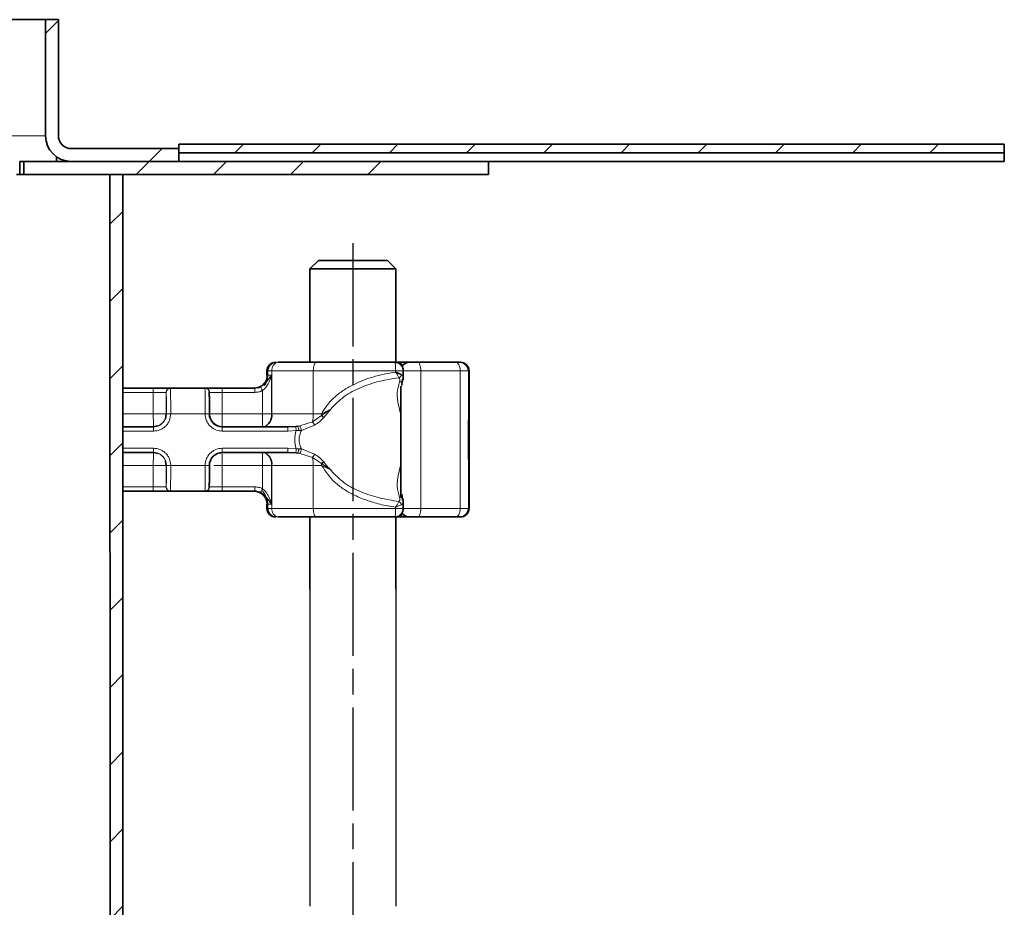
# Model space of a CAD drawing. Units: millimetres. Extents: x -506 to 3317, y 2103 to 5312.
# Drawn here: x 1737 to 1852, y 4024 to 4128 of the extents above; entities that cross this region are included whole.
import ezdxf

# ---------------------------------------------------------------- set-up
doc = ezdxf.new("R2010")
doc.units = ezdxf.units.MM
doc.linetypes.add('AM_ISO08W050', pattern=[18, 12, -1.5, 3, -1.5])
doc.layers.add('AM_7', color=4, linetype='AM_ISO08W050', lineweight=25)
pattern_1 = [(45, (1229.37, 3857.636), (-26.9408, 26.9408), []), (45, (1238.35, 3857.636), (-26.9408, 26.9408), []), (45, (1247.33, 3857.636), (-26.9408, 26.9408), []), (45, (1256.31, 3857.636), (-26.9408, 26.9408), [])]

msp = doc.modelspace()

# ---------------------------------------------------------------- hatches: boundary and pattern name
at = {"linetype": 'Continuous', "lineweight": 18}
h = msp.add_hatch(dxfattribs=at)
h.set_pattern_fill('DIN 201 STEEL AND STEEL CAST IRON', scale=2, style=0, pattern_type=2)
h.set_pattern_definition(pattern_1)
edge = h.paths.add_edge_path(flags=0)
edge.add_line((1741.82, 4127.73), (1740.32, 4127.73))
edge.add_line((1740.32, 4127.73), (1740.32, 4114.23))
edge.add_arc((1743.32, 4114.23), 3, 180, 270)
edge.add_line((1743.32, 4111.23), (1755.82, 4111.23))
edge.add_line((1755.82, 4111.23), (1755.82, 4112.73))
edge.add_line((1755.82, 4112.73), (1743.32, 4112.73))
edge.add_arc((1743.32, 4114.23), 1.5, 180, 270, ccw=False)
edge.add_line((1741.82, 4114.23), (1741.82, 4127.73))
h = msp.add_hatch(dxfattribs=at)
h.set_pattern_fill('ANSI31', scale=2, style=0)
h.set_pattern_definition([(45, (1229.3694, 3857.636), (-4.49013, 4.49013), [])])
h.paths.add_polyline_path([(1755.82, 4113.23), (1755.82, 4112.23), (1851.82, 4112.23), (1851.82, 4113.23)], flags=0)
h = msp.add_hatch(dxfattribs=at)
h.set_pattern_fill('DIN 201 STEEL AND STEEL CAST IRON', scale=2, style=0, pattern_type=2)
h.set_pattern_definition(pattern_1)
h.paths.add_polyline_path([(1737.82, 4109.73), (1791.82, 4109.73), (1791.82, 4111.23), (1737.82, 4111.23)], flags=0)
h = msp.add_hatch(dxfattribs=at)
h.set_pattern_fill('ANSI31', scale=2, style=0)
h.set_pattern_definition([(45, (-82.3254, -555), (-4.490128, 4.490128), [])])
h.paths.add_polyline_path([(1747.83, 3973.62, -0.04939), (1747.8, 3973.33), (1745.84, 3963.55), (1747.37, 3963.55), (1749.27, 3973.03, 0.04939), (1749.33, 3973.62), (1749.32, 4109.73), (1747.82, 4109.73)])

# ---------------------------------------------------------------- linework, layer by layer
at = {"linetype": 'Continuous', "lineweight": 35}
for p, q in [((1740.32, 4127.73), (1633.32, 4127.73)), ((1740.32, 4127.73), (1740.32, 4114.23)), ((1741.82, 4127.73), (1740.32, 4127.73)), ((1741.82, 4127.73), (1741.82, 4114.23)), ((1755.82, 4112.23), (1755.82, 4113.23)), ((1755.82, 4113.23), (1851.82, 4113.23)), ((1851.82, 4113.23), (1851.82, 4112.23)), ((1741.62, 4111.73), (1741.62, 4111.23)), ((1743.32, 4112.73), (1755.82, 4112.73)), ((1755.82, 4112.73), (1755.82, 4111.23)), ((1755.82, 4112.23), (1851.82, 4112.23)), ((1851.82, 4111.23), (1851.82, 4112.23)), ((1737.32, 4109.73), (1737.32, 4111.23)), ((1737.32, 4111.23), (1737.82, 4111.23)), ((1737.82, 4111.23), (1737.82, 4109.73)), ((1737.82, 4111.23), (1791.82, 4111.23)), ((1742.37, 4111.38), (1742.37, 4111.23)), ((1743.32, 4111.23), (1755.82, 4111.23)), ((1791.82, 4109.73), (1791.82, 4111.23)), ((1851.82, 4111.23), (1791.82, 4111.23)), ((1736.96, 4109.73), (1737.82, 4109.73)), ((1737.82, 4109.73), (1791.82, 4109.73)), ((1749.32, 4109.73), (1747.82, 4109.73)), ((1749.32, 4109.73), (1747.82, 4109.73)), ((1747.82, 4109.73), (1747.83, 3973.62)), ((1749.32, 4109.73), (1749.33, 3973.62)), ((1772.08, 4099.73), (1771.08, 4098.73)), ((1772.08, 4099.73), (1780.08, 4099.73)), ((1781.08, 4098.73), (1780.08, 4099.73)), ((1771.08, 4098.73), (1771.08, 4087.88)), ((1781.08, 4098.73), (1771.08, 4098.73)), ((1781.08, 4087.86), (1781.08, 4098.73)), ((1782.63, 4087.88), (1782.18, 4087.88)), ((1783.63, 4087.88), (1788.02, 4087.88)), ((1784.26, 4087.88), (1783.72, 4087.88)), ((1788.5, 4087.88), (1788.58, 4087.88)), ((1766.08, 4086.38), (1766.08, 4086.88)), ((1781.93, 4086.17), (1781.93, 4086.88)), ((1789.58, 4086.88), (1789.58, 4070.88)), ((1781.77, 4085.16), (1781.81, 4085.69)), ((1749.32, 4084.88), (1752.86, 4084.88)), ((1754.84, 4084.88), (1758.9, 4084.88)), ((1759.36, 4084.45), (1759.37, 4084.36)), ((1760.86, 4084.88), (1764.67, 4084.88)), ((1764.69, 4084.88), (1764.65, 4084.88)), ((1764.67, 4084.88), (1764.66, 4084.88)), ((1781.63, 4085.08), (1781.63, 4072.16)), ((1754.37, 4081.88), (1754.26, 4081.31)), ((1759.37, 4081.88), (1759.47, 4081.36)), ((1752.88, 4080.38), (1749.32, 4080.38)), ((1753.38, 4080.48), (1752.87, 4080.38)), ((1760.88, 4080.38), (1760.87, 4080.38)), ((1760.88, 4080.38), (1768.51, 4080.38)), ((1769.43, 4080.41), (1768.51, 4080.38)), ((1769.66, 4080.44), (1769.43, 4080.41)), ((1789.5, 4079.89), (1789.51, 4079.89)), ((1789.53, 4080.25), (1789.55, 4080.25)), ((1789.54, 4080.22), (1789.53, 4080.22)), ((1789.55, 4080.25), (1789.54, 4079.71)), ((1789.57, 4080.22), (1789.56, 4080.22)), ((1749.32, 4077.38), (1752.88, 4077.38)), ((1752.87, 4077.38), (1753.44, 4077.26)), ((1760.88, 4077.38), (1760.87, 4077.38)), ((1760.88, 4077.38), (1768.51, 4077.38)), ((1768.51, 4077.38), (1769.43, 4077.34)), ((1789.51, 4078.35), (1789.5, 4078.35)), ((1789.52, 4077.44), (1789.5, 4077.44)), ((1789.5, 4077.44), (1789.5, 4077.44)), ((1789.51, 4078.35), (1789.51, 4078.35)), ((1789.53, 4077.53), (1789.54, 4077.53)), ((1789.54, 4078.09), (1789.55, 4077.58)), ((1789.54, 4077.58), (1789.55, 4077.58)), ((1789.56, 4077.53), (1789.57, 4077.53)), ((1754.27, 4076.39), (1754.37, 4075.88)), ((1760.54, 4077.34), (1760.87, 4077.34)), ((1769.43, 4077.34), (1769.66, 4077.31)), ((1789.5, 4076.62), (1789.5, 4076.62)), ((1789.52, 4076.62), (1789.52, 4076.62)), ((1752.86, 4072.88), (1749.32, 4072.88)), ((1758.9, 4072.88), (1754.84, 4072.88)), ((1759.37, 4073.39), (1759.36, 4073.3)), ((1764.67, 4072.88), (1760.86, 4072.88)), ((1781.83, 4071.83), (1781.77, 4072.54)), ((1766.08, 4070.88), (1766.08, 4071.38)), ((1781.93, 4070.87), (1781.93, 4071.59)), ((1771.08, 4069.88), (1771.08, 4061.48)), ((1781.08, 4061.48), (1781.08, 4069.88)), ((1782.18, 4069.88), (1782.63, 4069.88)), ((1783.63, 4069.88), (1788.02, 4069.88)), ((1783.72, 4069.88), (1784.26, 4069.88)), ((1788.5, 4069.88), (1788.58, 4069.88))]:
    msp.add_line(p, q, dxfattribs=at)
at = {"color": 8, "linetype": 'Continuous', "lineweight": 18}
for p, q in [((1633.32, 4114.23), (1740.32, 4114.23)), ((1766.08, 4086.88), (1766.16, 4086.88)), ((1766.16, 4086.88), (1766.16, 4086.38)), ((1766.65, 4086.88), (1766.16, 4086.88)), ((1766.65, 4086.88), (1771.46, 4086.88)), ((1766.65, 4086.88), (1766.65, 4081.88)), ((1771.46, 4086.88), (1771.46, 4081.88)), ((1771.46, 4086.88), (1781.04, 4086.88)), ((1781.04, 4086.88), (1781.04, 4086.74)), ((1783.97, 4086.88), (1781.93, 4086.88)), ((1783.97, 4070.88), (1783.97, 4086.88)), ((1783.97, 4086.88), (1788.55, 4086.88)), ((1788.55, 4086.88), (1788.55, 4070.88)), ((1789.5, 4086.88), (1788.55, 4086.88)), ((1789.5, 4086.88), (1789.5, 4070.88)), ((1789.58, 4086.88), (1789.5, 4086.88)), ((1766.08, 4086.38), (1766.1, 4086.38)), ((1766.1, 4086.38), (1766.1, 4086.1)), ((1766.14, 4086.38), (1766.16, 4086.38)), ((1766.16, 4086.38), (1766.61, 4086.38)), ((1766.61, 4086.38), (1766.61, 4081.88)), ((1749.32, 4084.38), (1752.86, 4084.38)), ((1752.86, 4081.88), (1752.86, 4084.38)), ((1752.86, 4084.38), (1754.35, 4084.38)), ((1754.37, 4084.35), (1754.35, 4084.38)), ((1754.37, 4084.35), (1754.37, 4081.88)), ((1754.84, 4084.88), (1754.87, 4084.85)), ((1758.87, 4084.85), (1758.9, 4084.88)), ((1759.37, 4084.35), (1759.39, 4084.38)), ((1759.39, 4084.38), (1760.86, 4084.38)), ((1760.86, 4084.38), (1760.86, 4081.88)), ((1760.86, 4084.38), (1764.67, 4084.38)), ((1765.56, 4081.88), (1765.56, 4084.58)), ((1772.41, 4081.67), (1773.49, 4082.41)), ((1773.49, 4082.41), (1772.42, 4081.88)), ((1772.68, 4081.47), (1773.49, 4082.41)), ((1749.32, 4081.88), (1752.86, 4081.88)), ((1754.37, 4081.88), (1754.38, 4081.88)), ((1754.38, 4081.88), (1754.88, 4081.88)), ((1754.88, 4081.88), (1758.88, 4081.88)), ((1758.88, 4081.88), (1759.38, 4081.88)), ((1760.86, 4081.88), (1765.56, 4081.88)), ((1766.61, 4081.88), (1766.65, 4081.88)), ((1766.65, 4081.88), (1771.46, 4081.88)), ((1771.36, 4080.96), (1769.88, 4080.47)), ((1772.41, 4081.67), (1771.36, 4080.96)), ((1771.46, 4081.88), (1772.42, 4081.88)), ((1752.88, 4079.88), (1749.32, 4079.88)), ((1760.88, 4079.88), (1768.52, 4079.88)), ((1769.48, 4079.93), (1768.52, 4079.88)), ((1769.79, 4079.93), (1769.48, 4079.93)), ((1769.88, 4080.47), (1769.66, 4080.44)), ((1770.09, 4079.95), (1769.79, 4079.93)), ((1770.09, 4079.95), (1771.62, 4080.57)), ((1749.32, 4077.88), (1752.88, 4077.88)), ((1768.52, 4077.88), (1760.88, 4077.88)), ((1768.52, 4077.88), (1769.48, 4077.82)), ((1769.48, 4077.82), (1769.79, 4077.82)), ((1769.79, 4077.82), (1770.09, 4077.8)), ((1771.62, 4077.19), (1770.09, 4077.8)), ((1769.66, 4077.31), (1769.88, 4077.28)), ((1769.88, 4077.28), (1771.36, 4076.79)), ((1771.36, 4076.79), (1772.41, 4076.09)), ((1752.86, 4075.88), (1749.32, 4075.88)), ((1752.86, 4073.38), (1752.86, 4075.88)), ((1754.38, 4075.88), (1754.37, 4075.88)), ((1754.37, 4075.88), (1754.37, 4073.4)), ((1754.88, 4075.88), (1754.38, 4075.88)), ((1758.88, 4075.88), (1754.88, 4075.88)), ((1759.38, 4075.88), (1758.88, 4075.88)), ((1760.86, 4075.88), (1760.86, 4073.38)), ((1765.56, 4075.88), (1760.86, 4075.88)), ((1765.56, 4073.17), (1765.56, 4075.88)), ((1766.65, 4075.88), (1766.61, 4075.88)), ((1766.61, 4075.88), (1766.61, 4071.38)), ((1771.46, 4075.88), (1766.65, 4075.88)), ((1766.65, 4075.88), (1766.65, 4070.88)), ((1771.46, 4075.88), (1771.46, 4070.88)), ((1772.42, 4075.88), (1771.46, 4075.88)), ((1773.49, 4075.35), (1772.41, 4076.09)), ((1772.42, 4075.88), (1773.49, 4075.35)), ((1752.86, 4073.38), (1749.32, 4073.38)), ((1754.35, 4073.38), (1752.86, 4073.38)), ((1754.35, 4073.38), (1754.37, 4073.4)), ((1754.87, 4072.91), (1754.84, 4072.88)), ((1758.9, 4072.88), (1758.87, 4072.91)), ((1759.37, 4073.4), (1759.39, 4073.38)), ((1760.86, 4073.38), (1759.39, 4073.38)), ((1764.67, 4073.38), (1760.86, 4073.38)), ((1766.1, 4071.63), (1766.1, 4071.38)), ((1766.1, 4071.38), (1766.08, 4071.38)), ((1766.16, 4070.88), (1766.08, 4070.88)), ((1766.16, 4071.38), (1766.14, 4071.38)), ((1766.61, 4071.38), (1766.16, 4071.38)), ((1766.16, 4071.38), (1766.16, 4070.88)), ((1766.16, 4070.88), (1766.65, 4070.88)), ((1771.46, 4070.88), (1766.65, 4070.88)), ((1781.04, 4070.88), (1771.46, 4070.88)), ((1781.04, 4071.01), (1781.04, 4070.88)), ((1781.93, 4070.88), (1783.97, 4070.88)), ((1788.55, 4070.88), (1783.97, 4070.88)), ((1788.55, 4070.88), (1789.5, 4070.88)), ((1789.5, 4070.88), (1789.58, 4070.88))]:
    msp.add_line(p, q, dxfattribs=at)
for p, q in [((1771.08, 4061.48), (1771.08, 4024.63)), ((1781.08, 4061.48), (1781.08, 4024.63))]:
    msp.add_line(p, q)
at = {"color": 8, "linetype": 'Continuous', "lineweight": 18, "flags": 128}
for points in [[(1771.79, 4087.88), (1771.73, 4087.86), (1771.67, 4087.8), (1771.61, 4087.71), (1771.56, 4087.58), (1771.52, 4087.43), (1771.49, 4087.26), (1771.47, 4087.07), (1771.46, 4086.88)], [(1782.29, 4087.81), (1782.24, 4087.86), (1782.18, 4087.88)], [(1783.63, 4087.88), (1783.7, 4087.86), (1783.76, 4087.8), (1783.82, 4087.71), (1783.87, 4087.58), (1783.91, 4087.43), (1783.94, 4087.26), (1783.96, 4087.07), (1783.97, 4086.88)], [(1788.55, 4086.88), (1788.54, 4087.07), (1788.51, 4087.26), (1788.46, 4087.43), (1788.39, 4087.58), (1788.31, 4087.71), (1788.22, 4087.8), (1788.12, 4087.86), (1788.02, 4087.88)], [(1765.14, 4072.77), (1764.87, 4072.85), (1764.58, 4072.88)], [(1771.46, 4070.88), (1771.47, 4070.68), (1771.49, 4070.49), (1771.52, 4070.32), (1771.56, 4070.17), (1771.61, 4070.04), (1771.67, 4069.95), (1771.73, 4069.89), (1771.79, 4069.88)], [(1783.97, 4070.88), (1783.96, 4070.68), (1783.94, 4070.49), (1783.91, 4070.32), (1783.87, 4070.17), (1783.82, 4070.04), (1783.76, 4069.95), (1783.7, 4069.89), (1783.63, 4069.88)], [(1788.02, 4069.88), (1788.12, 4069.89), (1788.22, 4069.95), (1788.31, 4070.04), (1788.39, 4070.17), (1788.46, 4070.32), (1788.51, 4070.49), (1788.54, 4070.68), (1788.55, 4070.88)], [(1782.18, 4069.88), (1782.24, 4069.89), (1782.29, 4069.94)]]:
    msp.add_lwpolyline(points, dxfattribs=at)
at = {"linetype": 'Continuous', "lineweight": 35, "flags": 128}
for points in [[(1789.55, 4077.58), (1789.55, 4076.94), (1789.54, 4076.64), (1789.54, 4076.72), (1789.53, 4077.17), (1789.53, 4077.92), (1789.53, 4078.83), (1789.53, 4079.75), (1789.53, 4080.51), (1789.54, 4081), (1789.54, 4081.12), (1789.54, 4080.86), (1789.55, 4080.25)], [(1789.56, 4078.88), (1789.56, 4079.74), (1789.56, 4080.47), (1789.56, 4080.96), (1789.57, 4081.13), (1789.57, 4080.96), (1789.57, 4080.47), (1789.58, 4079.74), (1789.58, 4078.88), (1789.58, 4078.01), (1789.57, 4077.28), (1789.57, 4076.79), (1789.57, 4076.62), (1789.56, 4076.79), (1789.56, 4077.28), (1789.56, 4078.01), (1789.56, 4078.88)], [(1789.54, 4079.71), (1789.54, 4080.07), (1789.54, 4080.22), (1789.54, 4080.14), (1789.54, 4079.85), (1789.53, 4079.39), (1789.53, 4078.85), (1789.53, 4078.3), (1789.54, 4077.86), (1789.54, 4077.59), (1789.54, 4077.54), (1789.54, 4077.71), (1789.54, 4078.09)], [(1789.56, 4078.88), (1789.56, 4079.39), (1789.56, 4079.83), (1789.56, 4080.12), (1789.57, 4080.22), (1789.57, 4080.12), (1789.57, 4079.83), (1789.57, 4079.39), (1789.57, 4078.88), (1789.57, 4078.36), (1789.57, 4077.92), (1789.57, 4077.63), (1789.57, 4077.53), (1789.56, 4077.63), (1789.56, 4077.92), (1789.56, 4078.36), (1789.56, 4078.88)], [(1789.5, 4077.44), (1789.5, 4077.34), (1789.5, 4077.24), (1789.5, 4077.14), (1789.5, 4077.03), (1789.5, 4076.93), (1789.5, 4076.83), (1789.5, 4076.73), (1789.5, 4076.62)], [(1789.52, 4076.62), (1789.52, 4076.73), (1789.52, 4076.83), (1789.52, 4076.93), (1789.52, 4077.03), (1789.52, 4077.14), (1789.52, 4077.24), (1789.52, 4077.34), (1789.52, 4077.44)]]:
    msp.add_lwpolyline(points, dxfattribs=at)
at = {"linetype": 'Continuous', "lineweight": 35}
for centre, radius, start, end in [((1743.32, 4114.23), 3, 180, 270), ((1743.32, 4114.23), 1.5, 180, 270), ((1767.08, 4086.88), 1, 90.0003, 180.0003), ((1767.16, 4086.88), 1, 90.0003, 180.0003), ((1782.63, 4086.88), 1, 90, 149.5833), ((1788.5, 4086.88), 1, 359.9997, 89.9997), ((1788.58, 4086.88), 1, 359.9997, 89.9997), ((1764.58, 4086.38), 1.5, 270, 300.7816), ((1760.88, 4081.88), 1.5, 179.9997, 269.9997), ((2625.7, 4077), 836.2, 179.71645, 180.02611), ((953.32, 4077), 836.2, 359.97389, 0.28355), ((2426.73, 4077.3), 637.22, 179.76721, 179.90612), ((1152.29, 4077.3), 637.22, 0.09388, 0.23279), ((1760.88, 4075.88), 1.5, 90.0003, 180.0003), ((1764.58, 4071.38), 1.5, 58.3012, 90), ((1764.58, 4071.38), 1.5, 10.5798, 58.3012), ((1767.08, 4070.88), 1, 179.9997, 269.9997), ((1767.16, 4070.88), 1, 179.9997, 269.9997), ((1788.5, 4070.88), 1, 270.0003, 0.0003), ((1788.58, 4070.88), 1, 270.0003, 0.0003), ((1782.63, 4070.88), 1, 210.0451, 270)]:
    msp.add_arc(centre, radius, start, end, dxfattribs=at)
at = {"color": 8, "linetype": 'Continuous', "lineweight": 18}
for centre, radius, start, end in [((1767.53, 4087.01), 0.887, 103.2596, 188.8768), ((1781.22, 4087.13), 0.747, 30.9426, 87.1814), ((1764.66, 4086.38), 1.5, 270.0003, 0.0003), ((1724.21, 4084.5), 28.65, 359.75, 0.75), ((1524.34, 4082.49), 230.54, 359.8481, 0.5864), ((1528.34, 4082.49), 230.54, 359.8481, 0.5864), ((1732.21, 4084.5), 28.65, 359.75, 0.75), ((1752.88, 4081.88), 1.5, 270.0003, 0.0003), ((1765.34, 4081.67), 1.33, 283.2596, 8.8768), ((1767.64, 4081.84), 3.82, 346.6234, 0.5286), ((1767.21, 4081.88), 5.2, 357.6911, 0.0041), ((1724.23, 4080), 28.65, 359.75, 0.75), ((1732.23, 4080), 28.65, 359.75, 0.75), ((1724.23, 4077.75), 28.65, 359.25, 0.25), ((1752.88, 4075.88), 1.5, 359.9997, 89.9997), ((1732.23, 4077.75), 28.65, 359.25, 0.25), ((1765.34, 4076.08), 1.33, 351.1232, 76.7404), ((1767.64, 4075.91), 3.82, 359.4714, 13.3766), ((1524.34, 4075.26), 230.54, 359.4136, 0.1519), ((1528.34, 4075.26), 230.54, 359.4136, 0.1519), ((1767.21, 4075.88), 5.2, 359.9959, 2.3089), ((1724.21, 4073.25), 28.65, 359.25, 0.25), ((1732.21, 4073.25), 28.65, 359.25, 0.25), ((1764.66, 4071.38), 1.5, 359.9997, 89.9997), ((1767.53, 4070.74), 0.887, 171.1232, 256.7404), ((1781.23, 4070.61), 0.737, 272.4289, 329.4471)]:
    msp.add_arc(centre, radius, start, end, dxfattribs=at)
at = {"linetype": 'Continuous', "lineweight": 35}
for points in [[(1767.33, 4087.88), (1768, 4087.88), (1769.36, 4087.88), (1770.98, 4087.88), (1771.79, 4087.88)], [(1771.79, 4087.88), (1773.29, 4087.88), (1776.27, 4087.88), (1779.38, 4087.88), (1780.93, 4087.88)], [(1781.26, 4087.88), (1781.39, 4087.88), (1781.65, 4087.88), (1782, 4087.88), (1782.18, 4087.88)], [(1767.33, 4069.88), (1768, 4069.88), (1769.36, 4069.88), (1770.98, 4069.88), (1771.79, 4069.88)], [(1771.79, 4069.88), (1773.29, 4069.88), (1776.27, 4069.88), (1779.38, 4069.88), (1780.93, 4069.88)], [(1781.26, 4069.88), (1781.39, 4069.88), (1781.65, 4069.88), (1782, 4069.88), (1782.18, 4069.88)]]:
    msp.add_open_spline(points, degree=3, dxfattribs=at)
at = {"color": 8, "linetype": 'Continuous', "lineweight": 18}
for points in [[(1780.93, 4087.88), (1780.94, 4087.86), (1780.97, 4087.83), (1781.01, 4087.6), (1781.03, 4087.27), (1781.03, 4087.01), (1781.04, 4086.88)], [(1754.35, 4084.38), (1754.35, 4084.44), (1754.37, 4084.57), (1754.48, 4084.74), (1754.65, 4084.85), (1754.77, 4084.87), (1754.84, 4084.88)], [(1754.87, 4084.85), (1754.81, 4084.84), (1754.67, 4084.82), (1754.51, 4084.71), (1754.39, 4084.55), (1754.38, 4084.42), (1754.37, 4084.35)], [(1759.37, 4084.35), (1759.36, 4084.42), (1759.35, 4084.55), (1759.23, 4084.71), (1759.07, 4084.82), (1758.94, 4084.84), (1758.87, 4084.85)], [(1758.9, 4084.88), (1758.96, 4084.87), (1759.09, 4084.85), (1759.26, 4084.74), (1759.37, 4084.57), (1759.39, 4084.44), (1759.39, 4084.38)], [(1764.67, 4084.38), (1764.67, 4084.44), (1764.67, 4084.57), (1764.67, 4084.74), (1764.67, 4084.85), (1764.67, 4084.87), (1764.67, 4084.88)], [(1754.37, 4081.88), (1754.35, 4081.88), (1754.3, 4081.88), (1753.95, 4081.88), (1753.45, 4081.88), (1753.06, 4081.88), (1752.86, 4081.88)], [(1752.86, 4081.88), (1752.86, 4081.68), (1752.86, 4081.29), (1752.87, 4080.79), (1752.87, 4080.44), (1752.87, 4080.4), (1752.87, 4080.38)], [(1760.86, 4081.88), (1760.67, 4081.88), (1760.28, 4081.88), (1759.78, 4081.88), (1759.44, 4081.88), (1759.39, 4081.88), (1759.37, 4081.88)], [(1760.87, 4080.38), (1760.87, 4080.4), (1760.87, 4080.44), (1760.87, 4080.79), (1760.86, 4081.29), (1760.86, 4081.68), (1760.86, 4081.88)], [(1765.56, 4081.88), (1765.66, 4081.88), (1765.85, 4081.88), (1766.13, 4081.88), (1766.39, 4081.88), (1766.54, 4081.88), (1766.61, 4081.88)], [(1765.57, 4080.38), (1765.57, 4080.4), (1765.56, 4080.44), (1765.56, 4080.79), (1765.56, 4081.29), (1765.56, 4081.68), (1765.56, 4081.88)], [(1765.57, 4080.38), (1765.7, 4080.4), (1765.98, 4080.44), (1766.32, 4080.79), (1766.57, 4081.29), (1766.6, 4081.68), (1766.61, 4081.88)], [(1768.52, 4079.88), (1768.52, 4079.94), (1768.52, 4080.07), (1768.52, 4080.24), (1768.52, 4080.35), (1768.51, 4080.37), (1768.51, 4080.38)], [(1769.48, 4077.82), (1769.39, 4078.17), (1769.21, 4078.88), (1769.39, 4079.58), (1769.48, 4079.93)], [(1752.87, 4077.38), (1752.87, 4077.35), (1752.87, 4077.31), (1752.87, 4076.96), (1752.86, 4076.47), (1752.86, 4076.07), (1752.86, 4075.88)], [(1765.57, 4077.38), (1765.57, 4077.35), (1765.56, 4077.31), (1765.56, 4076.96), (1765.56, 4076.47), (1765.56, 4076.07), (1765.56, 4075.88)], [(1766.61, 4075.88), (1766.6, 4076.07), (1766.57, 4076.47), (1766.32, 4076.96), (1765.98, 4077.31), (1765.7, 4077.35), (1765.57, 4077.38)], [(1768.51, 4077.38), (1768.51, 4077.38), (1768.52, 4077.4), (1768.52, 4077.51), (1768.52, 4077.68), (1768.52, 4077.81), (1768.52, 4077.88)], [(1752.86, 4075.88), (1753.06, 4075.88), (1753.45, 4075.88), (1753.95, 4075.88), (1754.3, 4075.88), (1754.35, 4075.88), (1754.37, 4075.88)], [(1766.61, 4075.88), (1766.54, 4075.88), (1766.39, 4075.88), (1766.13, 4075.88), (1765.85, 4075.88), (1765.66, 4075.88), (1765.56, 4075.88)], [(1754.84, 4072.88), (1754.77, 4072.88), (1754.65, 4072.9), (1754.48, 4073.01), (1754.37, 4073.18), (1754.35, 4073.31), (1754.35, 4073.38)], [(1754.37, 4073.4), (1754.38, 4073.34), (1754.39, 4073.21), (1754.51, 4073.04), (1754.67, 4072.93), (1754.81, 4072.91), (1754.87, 4072.91)], [(1758.87, 4072.91), (1758.94, 4072.91), (1759.07, 4072.93), (1759.23, 4073.04), (1759.35, 4073.21), (1759.36, 4073.34), (1759.37, 4073.4)], [(1759.39, 4073.38), (1759.39, 4073.31), (1759.37, 4073.18), (1759.26, 4073.01), (1759.09, 4072.9), (1758.96, 4072.88), (1758.9, 4072.88)], [(1764.67, 4072.88), (1764.67, 4072.88), (1764.67, 4072.9), (1764.67, 4073.01), (1764.67, 4073.18), (1764.67, 4073.31), (1764.67, 4073.38)], [(1781.04, 4070.88), (1781.03, 4070.74), (1781.03, 4070.48), (1781.01, 4070.15), (1780.97, 4069.92), (1780.94, 4069.89), (1780.93, 4069.88)]]:
    msp.add_open_spline(points, degree=3, dxfattribs=at)
at = {"linetype": 'Continuous', "lineweight": 35}
for points, knots in [([(1781.64, 4087.58), (1781.54, 4087.66), (1781.38, 4087.79), (1781.13, 4087.87), (1780.99, 4087.86), (1780.93, 4087.86)], [0, 0, 0, 0, 0.492273, 0.751177, 1, 1, 1, 1]), ([(1782.64, 4087.88), (1782.64, 4087.88), (1782.65, 4087.88), (1782.72, 4087.88), (1782.84, 4087.88), (1783.02, 4087.88), (1783.22, 4087.88), (1783.43, 4087.88), (1783.57, 4087.88), (1783.63, 4087.88)], [0, 0, 0, 0, 0.124008, 0.264265, 0.404893, 0.557504, 0.710488, 0.855154, 1, 1, 1, 1]), ([(1788.02, 4087.88), (1788.09, 4087.88), (1788.23, 4087.88), (1788.38, 4087.88), (1788.48, 4087.88), (1788.49, 4087.88), (1788.5, 4087.88)], [0, 0, 0, 0, 0.249865, 0.499991, 0.749866, 1, 1, 1, 1]), ([(1781.04, 4086.74), (1781.17, 4086.69), (1781.37, 4086.6), (1781.59, 4086.5), (1781.69, 4086.45), (1781.73, 4086.43)], [0, 0, 0, 0, 0.490137, 0.759992, 1, 1, 1, 1]), ([(1781.92, 4086.88), (1781.92, 4086.9), (1781.94, 4087.01), (1781.88, 4087.21), (1781.78, 4087.43), (1781.68, 4087.54), (1781.64, 4087.58)], [0, 0, 0, 0, 0.0808, 0.434747, 0.780322, 1, 1, 1, 1]), ([(1765.59, 4085.2), (1765.75, 4085.37), (1766.09, 4085.74), (1766.13, 4086.15), (1766.14, 4086.38)], [0, 0, 0, 0, 0.468315, 1, 1, 1, 1]), ([(1765.76, 4085.18), (1765.85, 4085.33), (1766.06, 4085.71), (1766.09, 4086.13), (1766.1, 4086.38)], [0, 0, 0, 0, 0.400762, 1, 1, 1, 1]), ([(1781.82, 4085.7), (1781.86, 4085.78), (1781.92, 4085.95), (1781.93, 4086.1), (1781.93, 4086.18)], [0, 0, 0, 0, 0.500216, 1, 1, 1, 1]), ([(1781.82, 4085.7), (1781.83, 4085.71), (1781.84, 4085.73), (1781.86, 4085.78), (1781.85, 4085.85), (1781.84, 4085.9), (1781.83, 4085.92)], [0, 0, 0, 0, 0.094376, 0.396368, 0.698165, 1, 1, 1, 1]), ([(1752.86, 4084.88), (1753.09, 4084.88), (1753.55, 4084.88), (1754.17, 4084.88), (1754.65, 4084.88), (1754.78, 4084.88), (1754.84, 4084.88)], [0, 0, 0, 0, 0.242235, 0.5, 0.757765, 1, 1, 1, 1]), ([(1758.9, 4084.88), (1758.96, 4084.88), (1759.08, 4084.88), (1759.55, 4084.88), (1760.17, 4084.88), (1760.64, 4084.88), (1760.86, 4084.88)], [0, 0, 0, 0, 0.242235, 0.5, 0.757765, 1, 1, 1, 1]), ([(1759.38, 4081.88), (1759.38, 4082.16), (1759.38, 4082.76), (1759.38, 4083.55), (1759.37, 4084.14), (1759.37, 4084.28), (1759.37, 4084.35)], [0, 0, 0, 0, 0.241829, 0.5, 0.758171, 1, 1, 1, 1]), ([(1765.59, 4085.2), (1765.45, 4085.11), (1765.27, 4084.98), (1765, 4084.92), (1764.93, 4084.9)], [0, 0, 0, 0, 0.714748, 1, 1, 1, 1]), ([(1759.81, 4080.82), (1759.95, 4080.69), (1760.11, 4080.55), (1760.3, 4080.49), (1760.31, 4080.49)], [0, 0, 0, 0, 0.943573, 1, 1, 1, 1]), ([(1772.41, 4081.67), (1772.46, 4081.63), (1772.55, 4081.56), (1772.64, 4081.49), (1772.68, 4081.47)], [0, 0, 0, 0, 0.559451, 1, 1, 1, 1]), ([(1772.68, 4076.29), (1772.63, 4076.25), (1772.54, 4076.18), (1772.45, 4076.12), (1772.41, 4076.09)], [0, 0, 0, 0, 0.559451, 1, 1, 1, 1]), ([(1759.37, 4073.4), (1759.37, 4073.47), (1759.37, 4073.61), (1759.38, 4074.2), (1759.38, 4074.99), (1759.38, 4075.59), (1759.38, 4075.88)], [0, 0, 0, 0, 0.241829, 0.5, 0.758171, 1, 1, 1, 1]), ([(1754.84, 4072.88), (1754.78, 4072.88), (1754.65, 4072.88), (1754.17, 4072.88), (1753.55, 4072.88), (1753.09, 4072.88), (1752.86, 4072.88)], [0, 0, 0, 0, 0.242235, 0.5, 0.757765, 1, 1, 1, 1]), ([(1760.86, 4072.88), (1760.64, 4072.88), (1760.17, 4072.88), (1759.55, 4072.88), (1759.08, 4072.88), (1758.96, 4072.88), (1758.9, 4072.88)], [0, 0, 0, 0, 0.242235, 0.5, 0.757765, 1, 1, 1, 1]), ([(1764.59, 4072.88), (1764.68, 4072.87), (1764.88, 4072.86), (1765.16, 4072.77), (1765.43, 4072.63), (1765.76, 4072.36), (1766.04, 4071.93), (1766.08, 4071.56), (1766.1, 4071.38)], [0, 0, 0, 0, 0.088885, 0.184089, 0.294283, 0.422539, 0.70887, 1, 1, 1, 1]), ([(1766.14, 4071.38), (1766.13, 4071.56), (1766.09, 4071.93), (1765.82, 4072.36), (1765.5, 4072.63), (1765.3, 4072.73), (1765.21, 4072.77)], [0, 0, 0, 0, 0.356816, 0.70775, 0.864933, 1, 1, 1, 1]), ([(1781.93, 4071.57), (1781.93, 4071.65), (1781.92, 4071.8), (1781.86, 4071.97), (1781.82, 4072.05)], [0, 0, 0, 0, 0.499653, 1, 1, 1, 1]), ([(1781.64, 4070.17), (1781.72, 4070.27), (1781.84, 4070.43), (1781.92, 4070.68), (1781.92, 4070.81), (1781.92, 4070.88)], [0, 0, 0, 0, 0.493646, 0.753273, 1, 1, 1, 1]), ([(1780.94, 4069.89), (1780.96, 4069.88), (1781.07, 4069.86), (1781.27, 4069.93), (1781.49, 4070.03), (1781.59, 4070.13), (1781.64, 4070.17)], [0, 0, 0, 0, 0.071517, 0.429038, 0.778103, 1, 1, 1, 1]), ([(1782.63, 4069.88), (1782.64, 4069.88), (1782.64, 4069.88), (1782.72, 4069.88), (1782.85, 4069.88), (1783.02, 4069.88), (1783.22, 4069.88), (1783.43, 4069.88), (1783.57, 4069.88), (1783.63, 4069.88)], [0, 0, 0, 0, 0.142364, 0.285565, 0.428732, 0.571898, 0.714909, 0.857464, 1, 1, 1, 1]), ([(1788.5, 4069.88), (1788.49, 4069.88), (1788.48, 4069.88), (1788.38, 4069.88), (1788.23, 4069.88), (1788.09, 4069.88), (1788.02, 4069.88)], [0, 0, 0, 0, 0.250134, 0.500009, 0.750135, 1, 1, 1, 1])]:
    msp.add_open_spline(points, degree=3, knots=knots, dxfattribs=at)
at = {"color": 8, "linetype": 'Continuous', "lineweight": 18}
for points, knots in [([(1772.42, 4081.88), (1772.63, 4082.23), (1773.07, 4082.94), (1773.94, 4083.84), (1774.95, 4084.63), (1776.4, 4085.46), (1778.44, 4086.26), (1780.14, 4086.58), (1781.04, 4086.74)], [0, 0, 0, 0, 0.120098, 0.246194, 0.367409, 0.495819, 0.735593, 1, 1, 1, 1]), ([(1781.93, 4086.88), (1781.93, 4086.88), (1781.94, 4086.88), (1781.9, 4086.88), (1781.82, 4086.88), (1781.67, 4086.88), (1781.49, 4086.88), (1781.27, 4086.88), (1781.11, 4086.88), (1781.04, 4086.88)], [0, 0, 0, 0, 0.015573, 0.179644, 0.343715, 0.507786, 0.671858, 0.835929, 1, 1, 1, 1]), ([(1781.04, 4086.74), (1781.11, 4086.62), (1781.22, 4086.44), (1781.35, 4086.22), (1781.4, 4086.12), (1781.42, 4086.07)], [0, 0, 0, 0, 0.4905, 0.742043, 1, 1, 1, 1]), ([(1766.1, 4086.38), (1766.08, 4086.19), (1766.04, 4085.82), (1765.76, 4085.39), (1765.43, 4085.12), (1765.16, 4084.98), (1764.88, 4084.89), (1764.68, 4084.88), (1764.59, 4084.88)], [0, 0, 0, 0, 0.29113, 0.577461, 0.705708, 0.815911, 0.911111, 1, 1, 1, 1]), ([(1766.61, 4086.38), (1766.42, 4086.12), (1766.15, 4085.76), (1765.78, 4085.34), (1765.54, 4085.14), (1765.4, 4085.07), (1765.34, 4085.03)], [0, 0, 0, 0, 0.543283, 0.781226, 0.890632, 1, 1, 1, 1]), ([(1765.56, 4084.58), (1765.68, 4084.68), (1765.95, 4084.9), (1766.33, 4085.52), (1766.5, 4086.03), (1766.61, 4086.38)], [0, 0, 0, 0, 0.217987, 0.480115, 1, 1, 1, 1]), ([(1781.42, 4086.07), (1780.67, 4085.95), (1779.17, 4085.72), (1777.01, 4085.01), (1775, 4083.99), (1773.99, 4082.93), (1773.49, 4082.41)], [0, 0, 0, 0, 0.255731, 0.508501, 0.757139, 1, 1, 1, 1]), ([(1781.63, 4081.77), (1781.54, 4082.15), (1781.32, 4083.04), (1781.15, 4084.32), (1781.37, 4085.17), (1781.48, 4085.59)], [0, 0, 0, 0, 0.271048, 0.637191, 1, 1, 1, 1]), ([(1781.42, 4086.07), (1781.45, 4086.09), (1781.52, 4086.14), (1781.61, 4086.22), (1781.68, 4086.32), (1781.71, 4086.39), (1781.73, 4086.43)], [0, 0, 0, 0, 0.249759, 0.499838, 0.749997, 1, 1, 1, 1]), ([(1781.42, 4086.07), (1781.45, 4086.04), (1781.5, 4085.97), (1781.54, 4085.81), (1781.5, 4085.68), (1781.48, 4085.59)], [0, 0, 0, 0, 0.242124, 0.503715, 1, 1, 1, 1]), ([(1781.48, 4085.59), (1781.51, 4085.59), (1781.57, 4085.58), (1781.66, 4085.6), (1781.74, 4085.62), (1781.79, 4085.66), (1781.81, 4085.69), (1781.82, 4085.7)], [0, 0, 0, 0, 0.213288, 0.426685, 0.639982, 0.853193, 1, 1, 1, 1]), ([(1781.73, 4086.43), (1781.78, 4086.4), (1781.88, 4086.33), (1781.93, 4086.24), (1781.93, 4086.18), (1781.93, 4086.17)], [0, 0, 0, 0, 0.424545, 0.905456, 1, 1, 1, 1]), ([(1754.37, 4084.35), (1754.37, 4084.28), (1754.37, 4084.14), (1754.38, 4083.55), (1754.38, 4082.76), (1754.38, 4082.16), (1754.38, 4081.88)], [0, 0, 0, 0, 0.241829, 0.5, 0.758171, 1, 1, 1, 1]), ([(1765.34, 4085.03), (1765.23, 4084.99), (1765.02, 4084.9), (1764.79, 4084.88), (1764.67, 4084.88)], [0, 0, 0, 0, 0.479686, 1, 1, 1, 1]), ([(1765.56, 4084.58), (1765.42, 4084.52), (1765.13, 4084.4), (1764.82, 4084.38), (1764.67, 4084.38)], [0, 0, 0, 0, 0.500101, 1, 1, 1, 1]), ([(1765.34, 4085.03), (1765.34, 4085.03), (1765.34, 4085.02), (1765.36, 4084.98), (1765.4, 4084.9), (1765.46, 4084.78), (1765.52, 4084.67), (1765.55, 4084.61), (1765.56, 4084.58)], [0, 0, 0, 0, 0.125229, 0.250009, 0.5, 0.749991, 0.874771, 1, 1, 1, 1]), ([(1754.88, 4081.88), (1754.86, 4081.62), (1754.81, 4081.24), (1754.57, 4080.77), (1754.31, 4080.45), (1753.99, 4080.19), (1753.52, 4079.94), (1753.13, 4079.9), (1752.88, 4079.88)], [0, 0, 0, 0, 0.239443, 0.369636, 0.5, 0.630193, 0.760557, 1, 1, 1, 1]), ([(1754.26, 4081.31), (1754.26, 4081.31), (1754.22, 4081.11), (1753.94, 4080.81), (1753.62, 4080.52), (1753.4, 4080.48), (1753.38, 4080.48)], [0, 0, 0, 0, 0.010197, 0.480243, 0.950288, 1, 1, 1, 1]), ([(1760.88, 4079.88), (1760.63, 4079.9), (1760.24, 4079.94), (1759.78, 4080.19), (1759.46, 4080.45), (1759.2, 4080.77), (1758.95, 4081.24), (1758.91, 4081.62), (1758.88, 4081.88)], [0, 0, 0, 0, 0.239443, 0.369636, 0.5, 0.630193, 0.760557, 1, 1, 1, 1]), ([(1771.62, 4080.57), (1771.6, 4080.6), (1771.56, 4080.67), (1771.49, 4080.78), (1771.42, 4080.88), (1771.38, 4080.93), (1771.36, 4080.96)], [0, 0, 0, 0, 0.250032, 0.5, 0.749968, 1, 1, 1, 1]), ([(1771.62, 4080.57), (1771.83, 4080.7), (1772.22, 4080.95), (1772.53, 4081.3), (1772.68, 4081.47)], [0, 0, 0, 0, 0.529567, 1, 1, 1, 1]), ([(1769.43, 4080.41), (1769.43, 4080.39), (1769.44, 4080.35), (1769.45, 4080.22), (1769.47, 4080.08), (1769.48, 4079.98), (1769.48, 4079.93)], [0, 0, 0, 0, 0.27985, 0.559325, 0.779628, 1, 1, 1, 1]), ([(1769.66, 4080.44), (1769.67, 4080.42), (1769.7, 4080.37), (1769.74, 4080.24), (1769.77, 4080.08), (1769.79, 4079.98), (1769.79, 4079.93)], [0, 0, 0, 0, 0.27985, 0.55931, 0.77962, 1, 1, 1, 1]), ([(1770.09, 4077.8), (1770.01, 4077.98), (1769.86, 4078.32), (1769.8, 4078.88), (1769.86, 4079.43), (1770.01, 4079.78), (1770.09, 4079.95)], [0, 0, 0, 0, 0.256901, 0.5, 0.743099, 1, 1, 1, 1]), ([(1769.88, 4080.47), (1769.9, 4080.45), (1769.94, 4080.4), (1770, 4080.26), (1770.05, 4080.1), (1770.08, 4080), (1770.09, 4079.95)], [0, 0, 0, 0, 0.279849, 0.559288, 0.779607, 1, 1, 1, 1]), ([(1752.88, 4077.88), (1753.13, 4077.85), (1753.52, 4077.81), (1753.99, 4077.56), (1754.31, 4077.3), (1754.57, 4076.98), (1754.81, 4076.52), (1754.86, 4076.13), (1754.88, 4075.88)], [0, 0, 0, 0, 0.239443, 0.369636, 0.5, 0.630193, 0.760557, 1, 1, 1, 1]), ([(1758.88, 4075.88), (1758.91, 4076.13), (1758.95, 4076.52), (1759.2, 4076.98), (1759.46, 4077.3), (1759.78, 4077.56), (1760.24, 4077.81), (1760.63, 4077.85), (1760.88, 4077.88)], [0, 0, 0, 0, 0.239443, 0.369636, 0.5, 0.630193, 0.760557, 1, 1, 1, 1]), ([(1769.48, 4077.82), (1769.48, 4077.76), (1769.46, 4077.63), (1769.45, 4077.48), (1769.44, 4077.38), (1769.43, 4077.35), (1769.43, 4077.34)], [0, 0, 0, 0, 0.27985, 0.559325, 0.779628, 1, 1, 1, 1]), ([(1769.66, 4077.31), (1769.67, 4077.34), (1769.7, 4077.38), (1769.74, 4077.52), (1769.77, 4077.67), (1769.79, 4077.77), (1769.79, 4077.82)], [0, 0, 0, 0, 0.27985, 0.55931, 0.779619, 1, 1, 1, 1]), ([(1769.88, 4077.28), (1769.9, 4077.3), (1769.94, 4077.35), (1770, 4077.49), (1770.05, 4077.65), (1770.08, 4077.75), (1770.09, 4077.8)], [0, 0, 0, 0, 0.279849, 0.559288, 0.779607, 1, 1, 1, 1]), ([(1753.44, 4077.26), (1753.44, 4077.26), (1753.63, 4077.22), (1753.94, 4076.94), (1754.23, 4076.62), (1754.27, 4076.41), (1754.27, 4076.39)], [0, 0, 0, 0, 0.008095, 0.479792, 0.951489, 1, 1, 1, 1]), ([(1760.86, 4075.88), (1760.86, 4076.07), (1760.86, 4076.46), (1760.87, 4076.95), (1760.87, 4077.12), (1760.87, 4077.2)], [0, 0, 0, 0, 0.354111, 0.708221, 1, 1, 1, 1]), ([(1771.36, 4076.79), (1771.38, 4076.82), (1771.42, 4076.87), (1771.49, 4076.97), (1771.56, 4077.08), (1771.6, 4077.15), (1771.62, 4077.19)], [0, 0, 0, 0, 0.250032, 0.5, 0.749968, 1, 1, 1, 1]), ([(1772.68, 4076.29), (1772.53, 4076.45), (1772.22, 4076.8), (1771.83, 4077.05), (1771.62, 4077.19)], [0, 0, 0, 0, 0.470433, 1, 1, 1, 1]), ([(1773.49, 4075.35), (1773.49, 4075.35), (1773.49, 4075.35), (1773.48, 4075.36), (1773.33, 4075.5), (1773.06, 4075.81), (1772.81, 4076.12), (1772.68, 4076.29)], [0, 0, 0, 0, 0.001053, 0.00889, 0.03034, 0.500664, 1, 1, 1, 1]), ([(1754.38, 4075.88), (1754.38, 4075.59), (1754.38, 4074.99), (1754.38, 4074.2), (1754.37, 4073.61), (1754.37, 4073.47), (1754.37, 4073.4)], [0, 0, 0, 0, 0.241829, 0.5, 0.758171, 1, 1, 1, 1]), ([(1759.89, 4075.88), (1760.02, 4075.88), (1760.3, 4075.88), (1760.67, 4075.88), (1760.86, 4075.88)], [0, 0, 0, 0, 0.449693, 1, 1, 1, 1]), ([(1781.04, 4071.01), (1780.43, 4071.11), (1779.26, 4071.32), (1777.59, 4071.82), (1776.15, 4072.43), (1774.95, 4073.13), (1773.6, 4074.15), (1772.89, 4075.18), (1772.42, 4075.88)], [0, 0, 0, 0, 0.179539, 0.347186, 0.504848, 0.633312, 0.754588, 1, 1, 1, 1]), ([(1773.49, 4075.35), (1773.99, 4074.82), (1775, 4073.76), (1777.01, 4072.75), (1779.17, 4072.04), (1780.67, 4071.8), (1781.42, 4071.68)], [0, 0, 0, 0, 0.242857, 0.491494, 0.744266, 1, 1, 1, 1]), ([(1781.48, 4072.16), (1781.37, 4072.59), (1781.15, 4073.43), (1781.32, 4074.71), (1781.54, 4075.6), (1781.63, 4075.98)], [0, 0, 0, 0, 0.363569, 0.728876, 1, 1, 1, 1]), ([(1764.67, 4073.38), (1764.82, 4073.37), (1765.13, 4073.35), (1765.42, 4073.23), (1765.56, 4073.17)], [0, 0, 0, 0, 0.499899, 1, 1, 1, 1]), ([(1764.67, 4072.88), (1764.79, 4072.87), (1765.02, 4072.85), (1765.23, 4072.76), (1765.34, 4072.72)], [0, 0, 0, 0, 0.520314, 1, 1, 1, 1]), ([(1765.34, 4072.72), (1765.34, 4072.73), (1765.35, 4072.74), (1765.4, 4072.85), (1765.47, 4072.99), (1765.53, 4073.11), (1765.56, 4073.17)], [0, 0, 0, 0, 0.250165, 0.5, 0.749835, 1, 1, 1, 1]), ([(1766.1, 4071.38), (1766.08, 4071.62), (1766.03, 4072.11), (1765.78, 4072.68), (1765.51, 4072.95), (1765.44, 4073.02)], [0, 0, 0, 0, 0.421803, 0.836653, 1, 1, 1, 1]), ([(1766.61, 4071.38), (1766.5, 4071.72), (1766.33, 4072.24), (1765.95, 4072.85), (1765.68, 4073.07), (1765.56, 4073.17)], [0, 0, 0, 0, 0.519885, 0.782005, 1, 1, 1, 1]), ([(1765.34, 4072.72), (1765.4, 4072.68), (1765.54, 4072.61), (1765.78, 4072.41), (1766.15, 4071.99), (1766.42, 4071.63), (1766.61, 4071.38)], [0, 0, 0, 0, 0.109358, 0.218774, 0.456717, 1, 1, 1, 1]), ([(1781.42, 4071.68), (1781.4, 4071.63), (1781.35, 4071.54), (1781.22, 4071.31), (1781.11, 4071.13), (1781.04, 4071.01)], [0, 0, 0, 0, 0.257971, 0.509515, 1, 1, 1, 1]), ([(1781.42, 4071.68), (1781.45, 4071.71), (1781.5, 4071.78), (1781.54, 4071.94), (1781.5, 4072.08), (1781.48, 4072.16)], [0, 0, 0, 0, 0.24156, 0.503268, 1, 1, 1, 1]), ([(1781.73, 4071.32), (1781.71, 4071.36), (1781.68, 4071.43), (1781.61, 4071.53), (1781.52, 4071.62), (1781.45, 4071.66), (1781.42, 4071.68)], [0, 0, 0, 0, 0.249881, 0.5, 0.750119, 1, 1, 1, 1]), ([(1781.85, 4071.98), (1781.85, 4071.98), (1781.86, 4072.03), (1781.78, 4072.11), (1781.65, 4072.17), (1781.53, 4072.17), (1781.48, 4072.16)], [0, 0, 0, 0, 0.022666, 0.40175, 0.70097, 1, 1, 1, 1]), ([(1781.73, 4071.32), (1781.69, 4071.3), (1781.59, 4071.26), (1781.37, 4071.15), (1781.17, 4071.06), (1781.04, 4071.01)], [0, 0, 0, 0, 0.23999, 0.509863, 1, 1, 1, 1]), ([(1781.04, 4070.88), (1781.11, 4070.88), (1781.27, 4070.88), (1781.49, 4070.88), (1781.67, 4070.88), (1781.82, 4070.88), (1781.9, 4070.88), (1781.94, 4070.88), (1781.93, 4070.88), (1781.93, 4070.88)], [0, 0, 0, 0, 0.164041, 0.328082, 0.492123, 0.656163, 0.820204, 0.984245, 1, 1, 1, 1]), ([(1781.93, 4071.59), (1781.93, 4071.58), (1781.93, 4071.51), (1781.88, 4071.42), (1781.78, 4071.35), (1781.73, 4071.32)], [0, 0, 0, 0, 0.094534, 0.575427, 1, 1, 1, 1])]:
    msp.add_open_spline(points, degree=3, knots=knots, dxfattribs=at)
at = {"layer": 'AM_7'}
msp.add_line((1776.08, 4101.73), (1776.08, 4008.84), dxfattribs=at)

doc.saveas('drawing.dxf')
